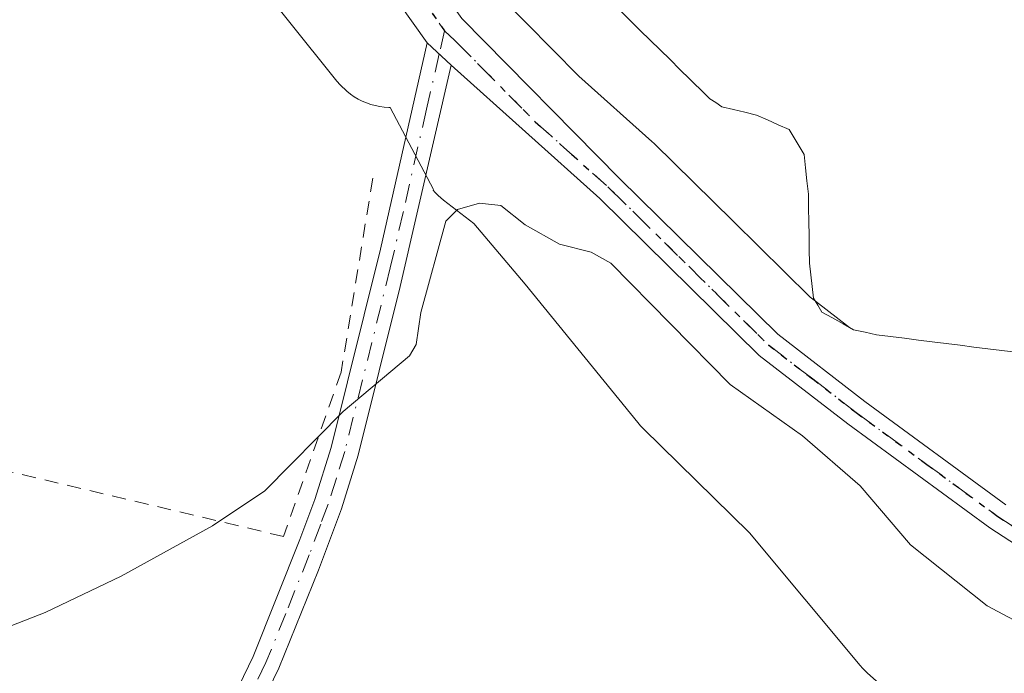
# Model space of a CAD drawing. Units: metres. Extents: x 675082 to 678542, y 4753799 to 4756200.
# Drawn here: x 677544 to 677614, y 4754955 to 4755002 of the extents above; entities that cross this region are included whole.
import ezdxf

# ---------------------------------------------------------------- set-up
doc = ezdxf.new("R2010")
doc.units = ezdxf.units.M
doc.header["$MEASUREMENT"] = 0
for name, pattern in [('DGN Style 2', [1.6480167562047852, 0.988810053722871, -0.6592067024819142]), ('DGN Style 4', [2.6384748266838614, 1.318413404963828, -0.6592067024819142, 0.001648016756204785, -0.6592067024819142]), ('DGN Style 5', [1.1536117293433497, 0.4944050268614355, -0.6592067024819142])]:
    doc.linetypes.add(name, pattern=pattern)
for name, color, linetype, lineweight in [('Alambrada', 7, 'DGN Style 2', 0), ('Camino Cxs', 7, 'Continuous', 0), ('Camino eje', 30, 'DGN Style 4', 13), ('Corriente natural Cxs', 4, 'Continuous', 13), ('Curva de nivel normal', 30, 'Continuous', 0), ('Espacio natural protegido', 121, 'Continuous', 13), ('Espacio natural protegido CxS', 121, 'Continuous', 0), ('Instalación recreativa', 7, 'Continuous', 0), ('Pista no pavimentada Cxs', 111, 'Continuous', 0), ('Pista no pavimentada eje', 91, 'DGN Style 4', 0), ('Prado CxS', 92, 'Continuous', 0), ('Ruta', 7, 'DGN Style 5', 30), ('Suelo desnudo CxS', 253, 'Continuous', 0)]:
    doc.layers.add(name, color=color, linetype=linetype, lineweight=lineweight)

msp = doc.modelspace()

# ---------------------------------------------------------------- linework, layer by layer
at = {"layer": 'Alambrada', "color": 7, "linetype": 'DGN Style 2', "lineweight": 0}
msp.add_polyline3d([(677568.8701, 4754990.520099999, 1036.026299999998), (677566.6201, 4754976.710100001, 1035.003899999996), (677562.5201000003, 4754965.0101, 1035.614499999996), (677543.0100999996, 4754969.640100001, 1033.481599999999), (677510.9801000003, 4754978.350099999, 1032.090599999996), (677454.0701000001, 4754994.4301, 1031.310599999997), (677434.6901000004, 4755000.890100001, 1032.872799999997)], dxfattribs=at)
at = {"layer": 'Camino Cxs', "color": 7, "linetype": 'Continuous', "lineweight": 0, "extrusion": (-0.02269722362897243, 0.02136209282487141, 0.999514130480244), "elevation": 87233.36814103047, "flags": 128}
msp.add_lwpolyline([(-3926975.525920223, -2764124.81377295), (-3926975.525920223, -2764122.478114619)], dxfattribs=at)
at = {"layer": 'Camino Cxs', "color": 7, "linetype": 'Continuous', "lineweight": 0}
msp.add_polyline3d([(677574.4501, 4754998.5601, 1036.209799999997), (677570.8201000001, 4754982.8101, 1035.291899999997), (677567.8400999998, 4754970.800100001, 1035.349700000006), (677566.6401000004, 4754966.9901, 1035.545299999998), (677565.0100999996, 4754962.610099999, 1035.836800000005), (677562.1801000005, 4754955.640100001, 1036.2736), (677555.7200999996, 4754942.270099999, 1037.162200000006), (677552.0201000003, 4754934.880100001, 1037.646800000002), (677547.5100999996, 4754926.3101, 1038.268400000001), (677546.8400999998, 4754924.0701, 1038.493199999997), (677546.0601000005, 4754919.300100001, 1040.4712), (677544.0603, 4754919.4301, 1039.779200000004), (677544.0601000005, 4754919.440099999, 1039.775299999994), (677544.8800999997, 4754924.5101, 1038.396999999997), (677545.6501000002, 4754927.0701, 1038.151299999998), (677550.2401000002, 4754935.800100001, 1037.563999999998), (677553.9200999998, 4754943.1501, 1037.083100000004), (677560.3601000002, 4754956.460100001, 1036.195500000002), (677563.6901000004, 4754964.800100001, 1035.650899999993), (677564.7401000002, 4754967.640100001, 1035.452600000004), (677565.9200999998, 4754971.340100001, 1035.220799999996), (677569.4200999998, 4754985.460100001, 1035.582399999999), (677572.7500999998, 4755000.1601, 1036.137000000002)], close=True, dxfattribs=at)
for points in [[(677544.0602000002, 4754919.4301, 1039.779200000004), (677544.0601000005, 4754919.440099999, 1039.775299999994), (677544.8800999997, 4754924.5101, 1038.396999999997), (677545.6501000002, 4754927.0701, 1038.151299999998), (677550.2401000002, 4754935.800100001, 1037.563999999998), (677553.9200999998, 4754943.1501, 1037.083100000004), (677560.3601000002, 4754956.460100001, 1036.195500000002), (677563.6901000004, 4754964.800100001, 1035.650899999993), (677564.7401000002, 4754967.640100001, 1035.452600000004), (677565.9200999998, 4754971.340100001, 1035.220799999996), (677569.4200999998, 4754985.460100001, 1035.582399999999), (677572.7500999998, 4755000.1601, 1036.137000000002)], [(677574.4501, 4754998.5601, 1036.209799999997), (677570.8201000001, 4754982.8101, 1035.291899999997), (677567.8400999998, 4754970.800100001, 1035.349700000006), (677566.6401000004, 4754966.9901, 1035.545299999998), (677565.0100999996, 4754962.610099999, 1035.836800000005), (677562.1801000005, 4754955.640100001, 1036.2736), (677555.7200999996, 4754942.270099999, 1037.162200000006), (677552.0201000003, 4754934.880100001, 1037.646800000002), (677547.5100999996, 4754926.3101, 1038.268400000001), (677546.8400999998, 4754924.0701, 1038.493199999997), (677546.0601000005, 4754919.300100001, 1040.4712)]]:
    msp.add_polyline3d(points, dxfattribs=at)
at = {"layer": 'Camino eje', "color": 30, "linetype": 'DGN Style 4', "lineweight": 13}
msp.add_polyline3d([(677573.9776999997, 4755001.0175, 1036.122300000003), (677573.6001000004, 4754999.360099999, 1036.189199999993), (677572.6924999999, 4754995.422499999, 1037.393800000005), (677571.0274999999, 4754988.0725, 1036.825400000002), (677570.1201, 4754984.1351, 1035.512100000007), (677566.8800999997, 4754971.0701, 1035.290399999998), (677566.2801000001, 4754969.165100001, 1035.387900000002), (677565.6901000004, 4754967.315099999, 1035.500100000005), (677565.1651, 4754965.895099999, 1035.593599999993), (677564.3501000004, 4754963.7051, 1035.745899999994), (677562.6851000005, 4754959.5351, 1036.028300000005), (677561.2701000003, 4754956.050100001, 1036.2359), (677558.0401, 4754949.3651, 1036.674100000004), (677554.8201000001, 4754942.710100001, 1037.123200000002), (677551.1300999997, 4754935.340100001, 1037.606400000004), (677546.5800999999, 4754926.690099999, 1038.209099999993), (677545.8601000002, 4754924.290100001, 1038.444600000003), (677545.4700999996, 4754921.905099999, 1038.9283), (677545.0601000005, 4754919.370100001, 1040.116899999994), (677545.0592999998, 4754919.3652, 1040.119000000006)], dxfattribs=at)
at = {"layer": 'Corriente natural Cxs', "color": 4, "linetype": 'Continuous', "lineweight": 13}
msp.add_polyline3d([(677614.6300999997, 4754978.130100001, 1033.320399999997), (677613.6401000004, 4754978.2501, 1033.291100000002), (677612.6501000002, 4754978.380100001, 1033.261400000003), (677611.6601, 4754978.5001, 1033.248699999996), (677610.6700999998, 4754978.630100001, 1033.237099999998), (677609.6801000005, 4754978.7501, 1033.224499999997), (677608.6901000004, 4754978.870100001, 1033.210600000006), (677607.7001, 4754979.0001, 1033.194399999993), (677606.7100999998, 4754979.120100001, 1033.250400000004), (677605.7200999996, 4754979.2501, 1033.318199999994), (677604.7301000003, 4754979.370100001, 1033.381299999994), (677603.9101, 4754979.550100001, 1033.415699999998), (677603.0900999998, 4754979.7301, 1033.442999999999), (677602.3400999998, 4754980.1501, 1033.419399999999), (677601.5900999998, 4754980.5701, 1033.431100000002), (677600.8400999998, 4754980.9901, 1033.451199999996), (677600.5401, 4754981.4801, 1033.405499999993), (677600.2401000002, 4754981.9801, 1033.361999999994), (677600.1401000004, 4754982.8101, 1033.277400000006), (677600.0500999996, 4754983.640100001, 1033.261100000003), (677599.9501, 4754984.470100001, 1033.247099999993), (677599.9301000005, 4754985.450099999, 1033.215200000006), (677599.9200999998, 4754986.4301, 1033.181899999996), (677599.9001000002, 4754987.420100001, 1033.149999999994), (677599.8901000004, 4754988.4001, 1033.048500000004), (677599.8701, 4754989.380100001, 1032.942200000005), (677599.7701000003, 4754990.3201, 1032.8505), (677599.6700999998, 4754991.2601, 1032.756200000003), (677599.5701000001, 4754992.200099999, 1032.659400000004), (677599.2200999996, 4754992.790100001, 1032.626300000004), (677598.8601000002, 4754993.390100001, 1032.583899999998), (677598.5100999996, 4754993.9801, 1032.531600000002), (677597.7301000003, 4754994.3201, 1032.531400000007), (677596.9600999998, 4754994.670100001, 1032.551800000001), (677596.1801000005, 4754995.0101, 1032.574200000003), (677595.3601000002, 4754995.210100001, 1032.615699999995), (677594.5401, 4754995.4101, 1032.646900000007), (677593.7200999996, 4754995.610099999, 1032.667799999996), (677593.2801000001, 4754995.9001, 1032.620699999999), (677592.8501000004, 4754996.1801, 1032.567999999999), (677592.1401000004, 4754996.870100001, 1032.433399999994), (677591.8128000004, 4754997.1974, 1032.384300000005), (677591.4401000004, 4754997.5701, 1032.341), (677590.7301000003, 4754998.2601, 1032.350999999995), (677590.0301000001, 4754998.960100001, 1032.322799999994), (677589.3201000001, 4754999.6501, 1032.262400000007), (677588.6201, 4755000.340100001, 1032.165900000007), (677587.9101, 4755001.040100001, 1032.032600000006), (677587.2100999998, 4755001.7301, 1031.875700000004), (677586.5000999998, 4755002.4301, 1031.697400000005)], dxfattribs=at)
msp.add_polyline3d([(677614.6300999997, 4754978.130100001, 1033.320399999997), (677613.6401000004, 4754978.2501, 1033.291100000002), (677612.6501000002, 4754978.380100001, 1033.261400000003), (677611.6601, 4754978.5001, 1033.248699999996), (677610.6700999998, 4754978.630100001, 1033.237099999998), (677609.6801000005, 4754978.7501, 1033.224499999997), (677608.6901000004, 4754978.870100001, 1033.210600000006), (677607.7001, 4754979.0001, 1033.194399999993), (677606.7100999998, 4754979.120100001, 1033.250400000004), (677605.7200999996, 4754979.2501, 1033.318199999994), (677604.7301000003, 4754979.370100001, 1033.381299999994), (677603.9101, 4754979.550100001, 1033.415699999998), (677603.0900999998, 4754979.7301, 1033.442999999999), (677602.3400999998, 4754980.1501, 1033.419399999999), (677601.5900999998, 4754980.5701, 1033.431100000002), (677600.8400999998, 4754980.9901, 1033.451199999996), (677600.5401, 4754981.4801, 1033.405499999993), (677600.2401000002, 4754981.9801, 1033.361999999994), (677600.1401000004, 4754982.8101, 1033.277400000006), (677600.0500999996, 4754983.640100001, 1033.261100000003), (677599.9501, 4754984.470100001, 1033.247099999993), (677599.9301000005, 4754985.450099999, 1033.215200000006), (677599.9200999998, 4754986.4301, 1033.181899999996), (677599.9001000002, 4754987.420100001, 1033.149999999994), (677599.8901000004, 4754988.4001, 1033.048500000004), (677599.8701, 4754989.380100001, 1032.942200000005), (677599.7701000003, 4754990.3201, 1032.8505), (677599.6700999998, 4754991.2601, 1032.756200000003), (677599.5701000001, 4754992.200099999, 1032.659400000004), (677599.2200999996, 4754992.790100001, 1032.626300000004), (677598.8601000002, 4754993.390100001, 1032.583899999998), (677598.5100999996, 4754993.9801, 1032.531600000002), (677597.7301000003, 4754994.3201, 1032.531400000007), (677596.9600999998, 4754994.670100001, 1032.551800000001), (677596.1801000005, 4754995.0101, 1032.574200000003), (677595.3601000002, 4754995.210100001, 1032.615699999995), (677594.5401, 4754995.4101, 1032.646900000007), (677593.7200999996, 4754995.610099999, 1032.667799999996), (677593.2801000001, 4754995.9001, 1032.620699999999), (677592.8501000004, 4754996.1801, 1032.567999999999), (677592.1401000004, 4754996.870100001, 1032.433399999994), (677591.8128000004, 4754997.1974, 1032.384300000005), (677591.4401000004, 4754997.5701, 1032.341), (677590.7301000003, 4754998.2601, 1032.350999999995), (677590.0301000001, 4754998.960100001, 1032.322799999994), (677589.3201000001, 4754999.6501, 1032.262400000007), (677588.6201, 4755000.340100001, 1032.165900000007), (677587.9101, 4755001.040100001, 1032.032600000006), (677587.2100999998, 4755001.7301, 1031.875700000004), (677586.5000999998, 4755002.4301, 1031.697400000005)], dxfattribs=at)
at = {"layer": 'Curva de nivel normal', "color": 30, "linetype": 'Continuous', "lineweight": 0, "elevation": 1035, "flags": 128}
msp.add_lwpolyline([(677615.6399999997, 4754958.460000001), (677612.5899999999, 4754960.08), (677607.1399999997, 4754964.430000001), (677603.5599999997, 4754968.630000001), (677599.4500000002, 4754972.17), (677594.3099999997, 4754975.84), (677585.8200000003, 4754984.470000001), (677584.4100000003, 4754985.25), (677582.1600000003, 4754985.83), (677579.7199999997, 4754987.189999999), (677577.9900000002, 4754988.57), (677576.4600000001, 4754988.75), (677574.9000000004, 4754988.300000001), (677574.0599999997, 4754987.470000001), (677572.29, 4754980.970000001), (677571.9600000001, 4754978.680000001), (677571.4900000002, 4754977.869999999), (677566.7599999999, 4754973.92), (677561.1900000004, 4754968.27), (677557.4699999997, 4754965.77), (677550.9600000001, 4754962.180000001), (677545.5499999998, 4754959.600000001), (677540.79, 4754957.75)], dxfattribs=at)
at = {"layer": 'Espacio natural protegido', "color": 121, "linetype": 'Continuous', "lineweight": 13, "flags": 128}
msp.add_lwpolyline([(677556.1753000015, 4755010.107999999), (677566.3212000009, 4754997.421300001), (677566.5476000012, 4754997.1574), (677567.0210999995, 4754996.706299998), (677567.2789000014, 4754996.504899999), (677567.5495000012, 4754996.3208), (677567.8313000007, 4754996.154899999), (677568.1235000008, 4754996.007600003), (677568.4247000011, 4754995.8798), (677568.7335999998, 4754995.772), (677569.0489000018, 4754995.684599999), (677569.3693000008, 4754995.618000003), (677569.6933000024, 4754995.572500002), (677570.0195000012, 4754995.548300002), (677570.1087000016, 4754995.547599998), (677573.191200002, 4754989.7077), (677573.1759000015, 4754989.655600003), (677573.2864000016, 4754989.527500002), (677573.5156000005, 4754989.294199999), (677573.9111000006, 4754988.9549), (677576.064700001, 4754987.293900001), (677579.7105000018, 4754982.9804), (677587.7286000004, 4754973.123900002), (677587.9288000013, 4754972.892500001), (677588.1049000015, 4754972.710899998), (677595.681400002, 4754965.273999998), (677603.5658000001, 4754955.825800001), (677603.7263000016, 4754955.642800001), (677604.0807000016, 4754955.294300001), (677612.3375000022, 4754947.946400001)], dxfattribs=at)
at = {"layer": 'Espacio natural protegido CxS', "color": 121, "linetype": 'Continuous', "lineweight": 0, "flags": 128}
msp.add_lwpolyline([(677612.3375000014, 4754947.9464), (677604.0807000007, 4754955.2943), (677603.7263000007, 4754955.6428), (677603.5657999993, 4754955.825800001), (677595.681400001, 4754965.273999999), (677588.1049000008, 4754972.710899998), (677587.9288000005, 4754972.8925), (677587.7285999996, 4754973.123900001), (677579.7105000007, 4754982.980399999), (677576.0647, 4754987.2939), (677573.9110999998, 4754988.954899999), (677573.5155999997, 4754989.294199998), (677573.2864000008, 4754989.527500001), (677573.1759000008, 4754989.655600001), (677573.1912000009, 4754989.707699999), (677570.1087000006, 4754995.547599998), (677570.0195000002, 4754995.548300001), (677569.6933000014, 4754995.572500001), (677569.3693, 4754995.618000002), (677569.0489000009, 4754995.684599998), (677568.7335999989, 4754995.772), (677568.4247000002, 4754995.879799999), (677568.1235, 4754996.007600001), (677567.8312999997, 4754996.154899999), (677567.5495000003, 4754996.3208), (677567.2789000006, 4754996.504899999), (677567.0210999986, 4754996.706299999), (677566.5476000002, 4754997.1574), (677566.3212, 4754997.421300001), (677556.1753000007, 4755010.107999999)], dxfattribs=at)
at = {"layer": 'Instalación recreativa', "color": 7, "linetype": 'Continuous', "lineweight": 0, "extrusion": (-0.002835453491962815, 0.00217942119401953, 0.99999360514293), "elevation": 9475.689550253977, "flags": 128}
msp.add_lwpolyline([(677600.5831580834, 4754972.395661169), (677602.9996792761, 4754970.538256758)], dxfattribs=at)
at = {"layer": 'Instalación recreativa', "color": 7, "linetype": 'Continuous', "lineweight": 0}
for points in [[(677577.9112999998, 4755003.491000001, 1035.632299999997), (677583.5448000003, 4754997.7904, 1037.450800000006), (677588.7330999998, 4754993.1415, 1037.364499999996), (677588.8877999998, 4754992.996200001, 1037.382199999993), (677594.5192999998, 4754987.4497, 1035.231700000004), (677599.9929000001, 4754982.0485, 1033.841700000004), (677600.3755000001, 4754981.7544, 1033.892500000002), (677602.7920000004, 4754979.897, 1033.903399999996), (677603.0900999998, 4754979.7301, 1033.918699999995), (677603.9101, 4754979.550100001, 1033.8989), (677604.7301000003, 4754979.370100001, 1033.874700000001), (677605.7200999996, 4754979.2501, 1033.823300000004), (677606.7100999998, 4754979.120100001, 1033.770000000004), (677607.7001, 4754979.0001, 1033.738299999997), (677608.6901000004, 4754978.870100001, 1033.815000000002), (677609.6801000005, 4754978.7501, 1033.893200000006), (677610.6700999998, 4754978.630100001, 1033.974600000001), (677611.6601, 4754978.5001, 1034.060899999997), (677612.6501000002, 4754978.380100001, 1034.131099999999), (677613.6401000004, 4754978.2501, 1034.105800000005), (677614.6300999997, 4754978.130100001, 1034.074800000002)], [(677577.9112999998, 4755003.491000001, 1035.632299999997), (677583.5448000003, 4754997.7904, 1037.450800000006), (677588.7330999998, 4754993.1415, 1037.364499999996), (677588.8877999998, 4754992.996200001, 1037.382199999993), (677594.5192999998, 4754987.4497, 1035.231700000004), (677599.9929000001, 4754982.0485, 1033.841700000004), (677600.3755000001, 4754981.7544, 1033.892500000002)], [(677602.7920000004, 4754979.897, 1033.903399999996), (677603.0900999998, 4754979.7301, 1033.918699999995), (677603.9101, 4754979.550100001, 1033.8989), (677604.7301000003, 4754979.370100001, 1033.874700000001), (677605.7200999996, 4754979.2501, 1033.823300000004), (677606.7100999998, 4754979.120100001, 1033.770000000004), (677607.7001, 4754979.0001, 1033.738299999997), (677608.6901000004, 4754978.870100001, 1033.815000000002), (677609.6801000005, 4754978.7501, 1033.893200000006), (677610.6700999998, 4754978.630100001, 1033.974600000001), (677611.6601, 4754978.5001, 1034.060899999997), (677612.6501000002, 4754978.380100001, 1034.131099999999), (677613.6401000004, 4754978.2501, 1034.105800000005), (677614.6300999997, 4754978.130100001, 1034.074800000002)]]:
    msp.add_polyline3d(points, dxfattribs=at)
at = {"layer": 'Pista no pavimentada Cxs', "color": 111, "linetype": 'Continuous', "lineweight": 0, "extrusion": (-0.02269722362897243, 0.02136209282487141, 0.999514130480244), "elevation": 87233.36814103047, "flags": 128}
msp.add_lwpolyline([(-3926975.525920223, -2764124.81377295), (-3926975.525920223, -2764122.478114619)], dxfattribs=at)
at = {"layer": 'Pista no pavimentada Cxs', "color": 111, "linetype": 'Continuous', "lineweight": 0}
for points in [[(677428.6401000004, 4755100.020099999, 1029.429000000004), (677443.5900999998, 4755087.5101, 1029.292400000006), (677458.0401, 4755076.630100001, 1029.834499999997), (677471.4200999998, 4755068.420100001, 1030.341100000005), (677480.7001, 4755064.840100001, 1030.740000000005), (677486.9700999996, 4755061.5001, 1030.998900000006), (677492.2001, 4755057.920100001, 1031.164099999995), (677503.1300999997, 4755049.880100001, 1031.979900000006), (677513.3501000004, 4755042.720100001, 1031.917199999996), (677519.0701000001, 4755038.710100001, 1032.834900000002), (677525.3901000004, 4755035.550100001, 1033.979300000006), (677534.3800999997, 4755031.470100001, 1034.374400000001), (677542.7401000002, 4755028.7401, 1036.609599999996), (677551.2701000003, 4755025.540100001, 1035.554699999993), (677555.2801000001, 4755024.020099999, 1037.159400000004), (677557.4301000005, 4755022.640100001, 1037.685200000007), (677563.1601, 4755017.2301, 1039.455799999996), (677567.9801000003, 4755012.050100001, 1039.508199999997), (677575.2001, 4755001.880100001, 1036.156099999993), (677586.4301000005, 4754990.5001, 1037.065000000002), (677597.6901000004, 4754979.4101, 1035.698399999994), (677603.8800999997, 4754974.630100001, 1035.545899999997), (677613.9200999998, 4754967.2601, 1034.899300000005)], [(677572.7500999998, 4755000.1601, 1036.137000000002), (677565.6401000004, 4755010.1501, 1039.2261), (677561.0201000003, 4755015.130100001, 1038.749200000006), (677555.7500999998, 4755020.1501, 1037.660000000003), (677553.9200999998, 4755021.3201, 1036.732600000003), (677550.7401000002, 4755022.530099999, 1036.226200000005), (677550.2100999998, 4755022.7401, 1036.323999999993), (677541.7401000002, 4755025.9001, 1037.163799999995), (677533.2901, 4755028.670100001, 1035.171300000002), (677524.0900999998, 4755032.850099999, 1034.809899999993), (677517.5301000001, 4755036.130100001, 1033.512600000002), (677511.6300999997, 4755040.2601, 1032.890100000004), (677501.3800999997, 4755047.440099999, 1033.905299999999), (677490.4600999998, 4755055.4801, 1032.536099999998), (677485.4101, 4755058.920100001, 1030.978400000007), (677480.0800999999, 4755061.7601, 1030.743400000007)], [(677618.0800999999, 4754962.1801, 1035.063699999999), (677612.7801000001, 4754965.620100001, 1035.174700000003), (677602.6801000005, 4754973.040100001, 1036.768299999996), (677596.3701, 4754977.890100001, 1036.823399999994), (677585.0301000001, 4754989.0801, 1037.222200000004), (677574.4501, 4754998.5601, 1036.209799999997), (677572.7500999998, 4755000.1601, 1036.137000000002), (677565.6401000004, 4755010.1501, 1039.2261), (677561.0201000003, 4755015.130100001, 1038.749200000006), (677555.7500999998, 4755020.1501, 1037.660000000003), (677553.9200999998, 4755021.3201, 1036.732600000003), (677550.7401000002, 4755022.530099999, 1036.226200000005), (677550.2100999998, 4755022.7401, 1036.323999999993), (677541.7401000002, 4755025.9001, 1037.163799999995), (677533.2901, 4755028.670100001, 1035.171300000002), (677524.0900999998, 4755032.850099999, 1034.809899999993), (677517.5301000001, 4755036.130100001, 1033.512600000002)], [(677525.3901000004, 4755035.550100001, 1033.979300000006), (677534.3800999997, 4755031.470100001, 1034.374400000001), (677542.7401000002, 4755028.7401, 1036.609599999996), (677551.2701000003, 4755025.540100001, 1035.554699999993), (677555.2801000001, 4755024.020099999, 1037.159400000004), (677557.4301000005, 4755022.640100001, 1037.685200000007), (677563.1601, 4755017.2301, 1039.455799999996), (677567.9801000003, 4755012.050100001, 1039.508199999997), (677575.2001, 4755001.880100001, 1036.156099999993), (677586.4301000005, 4754990.5001, 1037.065000000002), (677597.6901000004, 4754979.4101, 1035.698399999994), (677603.8800999997, 4754974.630100001, 1035.545899999997), (677613.9200999998, 4754967.2601, 1034.899300000005)], [(677674.0203, 4754936.0941, 1036.042700000005), (677669.2105, 4754938.2711, 1036.107699999993), (677653.7600999996, 4754945.770099999, 1038.665299999993), (677642.1501000002, 4754950.380100001, 1036.400299999994), (677632.5800999999, 4754954.640100001, 1035.540800000002), (677624.6601, 4754958.4801, 1035.251099999994), (677618.0800999999, 4754962.1801, 1035.063699999999), (677612.7801000001, 4754965.620100001, 1035.174700000003), (677602.6801000005, 4754973.040100001, 1036.768299999996), (677596.3701, 4754977.890100001, 1036.823399999994), (677585.0301000001, 4754989.0801, 1037.222200000004), (677574.4501, 4754998.5601, 1036.209799999997)]]:
    msp.add_polyline3d(points, dxfattribs=at)
at = {"layer": 'Pista no pavimentada eje', "color": 91, "linetype": 'DGN Style 4', "lineweight": 0}
for points in [[(677524.7401000002, 4755034.200099999, 1034.420899999997), (677529.2351000002, 4755032.1601, 1034.961299999995), (677533.8350999998, 4755030.0701, 1034.767300000007), (677538.0601000005, 4755028.6851, 1035.451199999996), (677542.2401000002, 4755027.3201, 1036.703299999994), (677546.5050999997, 4755025.720100001, 1036.305200000003), (677550.8724999997, 4755024.0875, 1035.8897), (677554.6001000004, 4755022.670100001, 1036.569199999998), (677555.6750999996, 4755021.9801, 1037.102799999993), (677556.5900999998, 4755021.395099999, 1037.571899999995), (677559.4550999999, 4755018.690099999, 1038.897200000007), (677562.0900999998, 4755016.1801, 1038.964200000002), (677564.4001000002, 4755013.690099999, 1039.086500000005), (677566.8101000005, 4755011.100099999, 1039.367400000003), (677570.4200999998, 4755006.015100001, 1037.874700000001), (677573.9776999997, 4755001.0175, 1036.122300000003)], [(677573.9776999997, 4755001.0175, 1036.122300000003), (677574.7105, 4755000.3279, 1036.164099999995), (677580.4401000004, 4754994.530099999, 1037.717300000004), (677585.7301000003, 4754989.790100001, 1037.0861), (677591.3601000002, 4754984.245100001, 1035.267099999998), (677597.0301000001, 4754978.6501, 1036.277199999997), (677600.1851000005, 4754976.225099999, 1036.371400000004), (677603.2801000001, 4754973.835100001, 1036.120299999995), (677608.3000999996, 4754970.1501, 1035.542700000005), (677613.3501000004, 4754966.440099999, 1035.010999999999), (677616.0000999998, 4754964.720100001, 1035.150500000003), (677618.6001000004, 4754963.040100001, 1034.957999999999), (677621.8300999999, 4754961.220100001, 1035.071100000001), (677625.1201, 4754959.370100001, 1035.269700000005), (677633.0000999998, 4754955.550100001, 1035.427400000001), (677637.7550999997, 4754953.4301, 1035.583599999998), (677642.5401, 4754951.300100001, 1036.118400000007), (677648.3450999996, 4754948.995100001, 1037.887199999997), (677654.1601, 4754946.690099999, 1037.777000000002), (677669.6501000002, 4754939.170100001, 1036.027000000002), (677673.4395000003, 4754937.454700001, 1035.954500000007)]]:
    msp.add_polyline3d(points, dxfattribs=at)
at = {"layer": 'Prado CxS', "color": 92, "linetype": 'Continuous', "lineweight": 0}
msp.add_polyline3d([(677586.5000999998, 4755002.4301, 1031.697400000005), (677587.2100999998, 4755001.7301, 1031.875700000004), (677587.9101, 4755001.040100001, 1032.032600000006), (677588.6201, 4755000.340100001, 1032.165900000007), (677589.3201000001, 4754999.6501, 1032.262400000007), (677590.0301000001, 4754998.960100001, 1032.322799999994), (677590.7301000003, 4754998.2601, 1032.350999999995), (677591.4401000004, 4754997.5701, 1032.341), (677591.8128000004, 4754997.1974, 1032.384300000005), (677592.1401000004, 4754996.870100001, 1032.433399999994), (677592.8501000004, 4754996.1801, 1032.567999999999), (677593.2801000001, 4754995.9001, 1032.620699999999), (677593.7200999996, 4754995.610099999, 1032.667799999996), (677594.5401, 4754995.4101, 1032.646900000007), (677595.3601000002, 4754995.210100001, 1032.615699999995), (677596.1801000005, 4754995.0101, 1032.574200000003), (677596.9600999998, 4754994.670100001, 1032.551800000001), (677597.7301000003, 4754994.3201, 1032.531400000007), (677598.5100999996, 4754993.9801, 1032.531600000002), (677598.8601000002, 4754993.390100001, 1032.583899999998), (677599.2200999996, 4754992.790100001, 1032.626300000004), (677599.5701000001, 4754992.200099999, 1032.659400000004), (677599.6700999998, 4754991.2601, 1032.756200000003), (677599.7701000003, 4754990.3201, 1032.8505), (677599.8701, 4754989.380100001, 1032.942200000005), (677599.8901000004, 4754988.4001, 1033.048500000004), (677599.9001000002, 4754987.420100001, 1033.149999999994), (677599.9200999998, 4754986.4301, 1033.181899999996), (677599.9301000005, 4754985.450099999, 1033.215200000006), (677599.9501, 4754984.470100001, 1033.247099999993), (677600.0500999996, 4754983.640100001, 1033.261100000003), (677600.1401000004, 4754982.8101, 1033.277400000006), (677600.2401000002, 4754981.9801, 1033.361999999994), (677600.5401, 4754981.4801, 1033.405499999993), (677600.8400999998, 4754980.9901, 1033.451199999996), (677601.5900999998, 4754980.5701, 1033.431100000002), (677602.3400999998, 4754980.1501, 1033.419399999999), (677603.0900999998, 4754979.7301, 1033.442999999999), (677603.9101, 4754979.550100001, 1033.415699999998), (677604.7301000003, 4754979.370100001, 1033.381299999994), (677605.7200999996, 4754979.2501, 1033.318199999994), (677606.7100999998, 4754979.120100001, 1033.250400000004), (677607.7001, 4754979.0001, 1033.194399999993), (677608.6901000004, 4754978.870100001, 1033.210600000006), (677609.6801000005, 4754978.7501, 1033.224499999997), (677610.6700999998, 4754978.630100001, 1033.237099999998), (677611.6601, 4754978.5001, 1033.248699999996), (677612.6501000002, 4754978.380100001, 1033.261400000003), (677613.6401000004, 4754978.2501, 1033.291100000002), (677614.6300999997, 4754978.130100001, 1033.320399999997)], dxfattribs=at)
msp.add_polyline3d([(677586.5000999998, 4755002.4301, 1031.697400000005), (677587.2100999998, 4755001.7301, 1031.875700000004), (677587.9101, 4755001.040100001, 1032.032600000006), (677588.6201, 4755000.340100001, 1032.165900000007), (677589.3201000001, 4754999.6501, 1032.262400000007), (677590.0301000001, 4754998.960100001, 1032.322799999994), (677590.7301000003, 4754998.2601, 1032.350999999995), (677591.4401000004, 4754997.5701, 1032.341), (677591.8128000004, 4754997.1974, 1032.384300000005), (677592.1401000004, 4754996.870100001, 1032.433399999994), (677592.8501000004, 4754996.1801, 1032.567999999999), (677593.2801000001, 4754995.9001, 1032.620699999999), (677593.7200999996, 4754995.610099999, 1032.667799999996), (677594.5401, 4754995.4101, 1032.646900000007), (677595.3601000002, 4754995.210100001, 1032.615699999995), (677596.1801000005, 4754995.0101, 1032.574200000003), (677596.9600999998, 4754994.670100001, 1032.551800000001), (677597.7301000003, 4754994.3201, 1032.531400000007), (677598.5100999996, 4754993.9801, 1032.531600000002), (677598.8601000002, 4754993.390100001, 1032.583899999998), (677599.2200999996, 4754992.790100001, 1032.626300000004), (677599.5701000001, 4754992.200099999, 1032.659400000004), (677599.6700999998, 4754991.2601, 1032.756200000003), (677599.7701000003, 4754990.3201, 1032.8505), (677599.8701, 4754989.380100001, 1032.942200000005), (677599.8901000004, 4754988.4001, 1033.048500000004), (677599.9001000002, 4754987.420100001, 1033.149999999994), (677599.9200999998, 4754986.4301, 1033.181899999996), (677599.9301000005, 4754985.450099999, 1033.215200000006), (677599.9501, 4754984.470100001, 1033.247099999993), (677600.0500999996, 4754983.640100001, 1033.261100000003), (677600.1401000004, 4754982.8101, 1033.277400000006), (677600.2401000002, 4754981.9801, 1033.361999999994), (677600.5401, 4754981.4801, 1033.405499999993), (677600.8400999998, 4754980.9901, 1033.451199999996), (677601.5900999998, 4754980.5701, 1033.431100000002), (677602.3400999998, 4754980.1501, 1033.419399999999), (677603.0900999998, 4754979.7301, 1033.442999999999), (677603.9101, 4754979.550100001, 1033.415699999998), (677604.7301000003, 4754979.370100001, 1033.381299999994), (677605.7200999996, 4754979.2501, 1033.318199999994), (677606.7100999998, 4754979.120100001, 1033.250400000004), (677607.7001, 4754979.0001, 1033.194399999993), (677608.6901000004, 4754978.870100001, 1033.210600000006), (677609.6801000005, 4754978.7501, 1033.224499999997), (677610.6700999998, 4754978.630100001, 1033.237099999998), (677611.6601, 4754978.5001, 1033.248699999996), (677612.6501000002, 4754978.380100001, 1033.261400000003), (677613.6401000004, 4754978.2501, 1033.291100000002), (677614.6300999997, 4754978.130100001, 1033.320399999997)], dxfattribs=at)
at = {"layer": 'Ruta', "color": 7, "linetype": 'DGN Style 5', "lineweight": 30}
msp.add_polyline3d([(677542.2401000002, 4755027.3201, 1036.703299999994), (677546.5050999997, 4755025.720100001, 1036.305200000003), (677550.8724999997, 4755024.0875, 1035.8897), (677554.6001000004, 4755022.670100001, 1036.569199999998), (677555.6750999996, 4755021.9801, 1037.102799999993), (677556.5900999998, 4755021.395099999, 1037.571899999995), (677559.4550999999, 4755018.690099999, 1038.897200000007), (677562.0900999998, 4755016.1801, 1038.964200000002), (677564.4001000002, 4755013.690099999, 1039.086500000005), (677566.8101000005, 4755011.100099999, 1039.367400000003), (677570.4200999998, 4755006.015100001, 1037.874700000001), (677573.9776999997, 4755001.0175, 1036.122300000003), (677574.7105, 4755000.3279, 1036.164099999995), (677580.4401000004, 4754994.530099999, 1037.717300000004), (677585.7301000003, 4754989.790100001, 1037.0861), (677591.3601000002, 4754984.245100001, 1035.267099999998), (677597.0301000001, 4754978.6501, 1036.277199999997), (677600.1851000005, 4754976.225099999, 1036.371400000004), (677603.2801000001, 4754973.835100001, 1036.120299999995), (677608.3000999996, 4754970.1501, 1035.542700000005), (677613.3501000004, 4754966.440099999, 1035.010999999999), (677616.0000999998, 4754964.720100001, 1035.150500000003)], dxfattribs=at)
at = {"layer": 'Suelo desnudo CxS', "color": 253, "linetype": 'Continuous', "lineweight": 0}
for points in [[(677614.6300999997, 4754978.130100001, 1033.320399999997), (677613.6401000004, 4754978.2501, 1033.291100000002), (677612.6501000002, 4754978.380100001, 1033.261400000003), (677611.6601, 4754978.5001, 1033.248699999996), (677610.6700999998, 4754978.630100001, 1033.237099999998), (677609.6801000005, 4754978.7501, 1033.224499999997), (677608.6901000004, 4754978.870100001, 1033.210600000006), (677607.7001, 4754979.0001, 1033.194399999993), (677606.7100999998, 4754979.120100001, 1033.250400000004), (677605.7200999996, 4754979.2501, 1033.318199999994), (677604.7301000003, 4754979.370100001, 1033.381299999994), (677603.9101, 4754979.550100001, 1033.415699999998), (677603.0900999998, 4754979.7301, 1033.442999999999), (677602.3400999998, 4754980.1501, 1033.419399999999), (677601.5900999998, 4754980.5701, 1033.431100000002), (677600.8400999998, 4754980.9901, 1033.451199999996), (677600.5401, 4754981.4801, 1033.405499999993), (677600.2401000002, 4754981.9801, 1033.361999999994), (677600.1401000004, 4754982.8101, 1033.277400000006), (677600.0500999996, 4754983.640100001, 1033.261100000003), (677599.9501, 4754984.470100001, 1033.247099999993), (677599.9301000005, 4754985.450099999, 1033.215200000006), (677599.9200999998, 4754986.4301, 1033.181899999996), (677599.9001000002, 4754987.420100001, 1033.149999999994), (677599.8901000004, 4754988.4001, 1033.048500000004), (677599.8701, 4754989.380100001, 1032.942200000005), (677599.7701000003, 4754990.3201, 1032.8505), (677599.6700999998, 4754991.2601, 1032.756200000003), (677599.5701000001, 4754992.200099999, 1032.659400000004), (677599.2200999996, 4754992.790100001, 1032.626300000004), (677598.8601000002, 4754993.390100001, 1032.583899999998), (677598.5100999996, 4754993.9801, 1032.531600000002), (677597.7301000003, 4754994.3201, 1032.531400000007), (677596.9600999998, 4754994.670100001, 1032.551800000001), (677596.1801000005, 4754995.0101, 1032.574200000003), (677595.3601000002, 4754995.210100001, 1032.615699999995), (677594.5401, 4754995.4101, 1032.646900000007), (677593.7200999996, 4754995.610099999, 1032.667799999996), (677593.2801000001, 4754995.9001, 1032.620699999999), (677592.8501000004, 4754996.1801, 1032.567999999999), (677592.1401000004, 4754996.870100001, 1032.433399999994), (677591.8128000004, 4754997.1974, 1032.384300000005), (677591.4401000004, 4754997.5701, 1032.341), (677590.7301000003, 4754998.2601, 1032.350999999995), (677590.0301000001, 4754998.960100001, 1032.322799999994), (677589.3201000001, 4754999.6501, 1032.262400000007), (677588.6201, 4755000.340100001, 1032.165900000007), (677587.9101, 4755001.040100001, 1032.032600000006), (677587.2100999998, 4755001.7301, 1031.875700000004), (677586.5000999998, 4755002.4301, 1031.697400000005)], [(677586.5000999998, 4755002.4301, 1031.697400000005), (677587.2100999998, 4755001.7301, 1031.875700000004), (677587.9101, 4755001.040100001, 1032.032600000006), (677588.6201, 4755000.340100001, 1032.165900000007), (677589.3201000001, 4754999.6501, 1032.262400000007), (677590.0301000001, 4754998.960100001, 1032.322799999994), (677590.7301000003, 4754998.2601, 1032.350999999995), (677591.4401000004, 4754997.5701, 1032.341), (677591.8128000004, 4754997.1974, 1032.384300000005), (677592.1401000004, 4754996.870100001, 1032.433399999994), (677592.8501000004, 4754996.1801, 1032.567999999999), (677593.2801000001, 4754995.9001, 1032.620699999999), (677593.7200999996, 4754995.610099999, 1032.667799999996), (677594.5401, 4754995.4101, 1032.646900000007), (677595.3601000002, 4754995.210100001, 1032.615699999995), (677596.1801000005, 4754995.0101, 1032.574200000003), (677596.9600999998, 4754994.670100001, 1032.551800000001), (677597.7301000003, 4754994.3201, 1032.531400000007), (677598.5100999996, 4754993.9801, 1032.531600000002), (677598.8601000002, 4754993.390100001, 1032.583899999998), (677599.2200999996, 4754992.790100001, 1032.626300000004), (677599.5701000001, 4754992.200099999, 1032.659400000004), (677599.6700999998, 4754991.2601, 1032.756200000003), (677599.7701000003, 4754990.3201, 1032.8505), (677599.8701, 4754989.380100001, 1032.942200000005), (677599.8901000004, 4754988.4001, 1033.048500000004), (677599.9001000002, 4754987.420100001, 1033.149999999994), (677599.9200999998, 4754986.4301, 1033.181899999996), (677599.9301000005, 4754985.450099999, 1033.215200000006), (677599.9501, 4754984.470100001, 1033.247099999993), (677600.0500999996, 4754983.640100001, 1033.261100000003), (677600.1401000004, 4754982.8101, 1033.277400000006), (677600.2401000002, 4754981.9801, 1033.361999999994), (677600.5401, 4754981.4801, 1033.405499999993), (677600.8400999998, 4754980.9901, 1033.451199999996), (677601.5900999998, 4754980.5701, 1033.431100000002), (677602.3400999998, 4754980.1501, 1033.419399999999), (677603.0900999998, 4754979.7301, 1033.442999999999), (677603.9101, 4754979.550100001, 1033.415699999998), (677604.7301000003, 4754979.370100001, 1033.381299999994), (677605.7200999996, 4754979.2501, 1033.318199999994), (677606.7100999998, 4754979.120100001, 1033.250400000004), (677607.7001, 4754979.0001, 1033.194399999993), (677608.6901000004, 4754978.870100001, 1033.210600000006), (677609.6801000005, 4754978.7501, 1033.224499999997), (677610.6700999998, 4754978.630100001, 1033.237099999998), (677611.6601, 4754978.5001, 1033.248699999996), (677612.6501000002, 4754978.380100001, 1033.261400000003), (677613.6401000004, 4754978.2501, 1033.291100000002), (677614.6300999997, 4754978.130100001, 1033.320399999997)]]:
    msp.add_polyline3d(points, dxfattribs=at)

doc.saveas('drawing.dxf')
